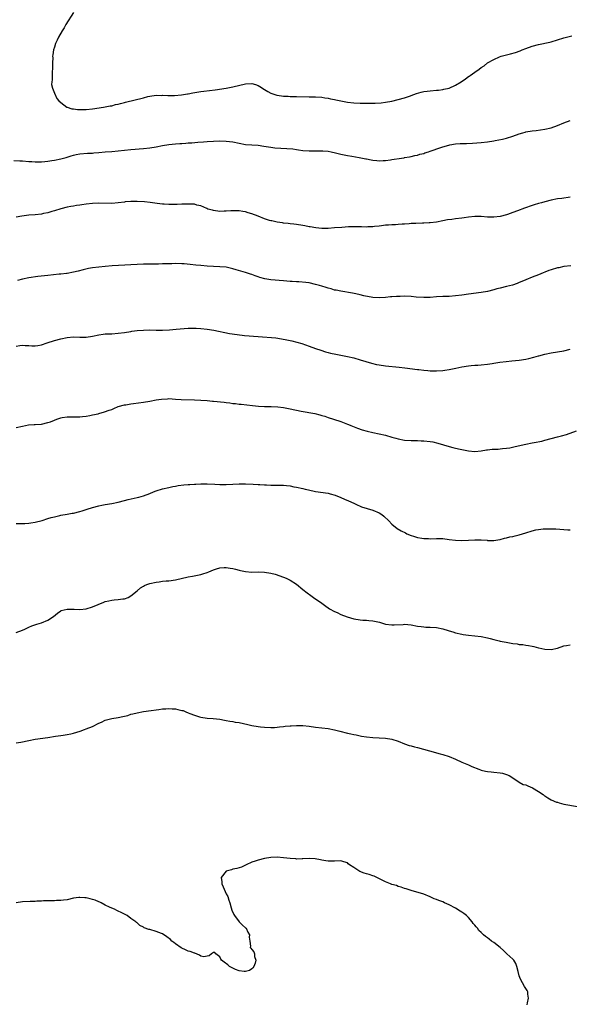
# Model space of a CAD drawing. Units: inches. Extents: x 2631000 to 2634000, y 1473000 to 1476000.
# Drawn here: x 2632382 to 2632555, y 1475351 to 1475661 of the extents above; entities that cross this region are included whole.
import ezdxf

# ---------------------------------------------------------------- set-up
doc = ezdxf.new("R2010")
doc.units = ezdxf.units.IN
doc.header["$MEASUREMENT"] = 0
doc.layers.add('LD26311473_10ft', color=61, linetype='Continuous')

msp = doc.modelspace()

# ---------------------------------------------------------------- linework, layer by layer
at = {"layer": 'LD26311473_10ft'}
for points, elevation in [([(2632399, 1475662.72), (2632396.62, 1475659), (2632396.07, 1475657.93), (2632395.41, 1475657), (2632394.31, 1475655), (2632393.91, 1475654.09), (2632393.39, 1475653), (2632393, 1475651.91), (2632392.74, 1475651), (2632392.5, 1475649.5), (2632392.47, 1475649), (2632392.48, 1475648.48), (2632392.43, 1475647), (2632392.47, 1475645.53), (2632392.43, 1475645), (2632392.31, 1475644.31), (2632392.35, 1475641.65), (2632392.2, 1475641), (2632392.12, 1475640.12), (2632392.41, 1475639), (2632393, 1475637.47), (2632393.75, 1475635.75), (2632394.39, 1475635), (2632395, 1475634.44), (2632396.92, 1475633), (2632396.98, 1475632.98), (2632398.54, 1475632.54), (2632399, 1475632.51), (2632400.3, 1475632.3), (2632402.27, 1475632.27), (2632403, 1475632.29), (2632405, 1475632.49), (2632408.43, 1475633), (2632409, 1475633.1), (2632410.58, 1475633.42), (2632411, 1475633.46), (2632412.18, 1475633.82), (2632413, 1475633.93), (2632413.78, 1475634.22), (2632415, 1475634.5), (2632415.38, 1475634.62), (2632421, 1475636), (2632422.36, 1475636.36), (2632423, 1475636.51), (2632425, 1475636.78), (2632426.73, 1475636.73), (2632427, 1475636.75), (2632428.66, 1475636.66), (2632430.72, 1475636.72), (2632432.94, 1475636.94), (2632434.77, 1475637.23), (2632435, 1475637.25), (2632436.48, 1475637.52), (2632437.69, 1475637.69), (2632439, 1475637.91), (2632439.95, 1475638.05), (2632443.49, 1475638.51), (2632446.93, 1475639), (2632449, 1475639.39), (2632453, 1475640.4), (2632455, 1475640.5), (2632456.14, 1475640.14), (2632457, 1475639.83), (2632457.53, 1475639.53), (2632459, 1475638.53), (2632460.03, 1475637.97), (2632461, 1475637.4), (2632461.29, 1475637.29), (2632462.19, 1475637), (2632462.82, 1475636.82), (2632463, 1475636.79), (2632465, 1475636.51), (2632466.43, 1475636.43), (2632467, 1475636.38), (2632469, 1475636.34), (2632473, 1475636.31), (2632475, 1475636.27), (2632477, 1475636.14), (2632477.97, 1475635.97), (2632479, 1475635.85), (2632479.68, 1475635.68), (2632481, 1475635.45), (2632481.35, 1475635.35), (2632482.95, 1475635), (2632485, 1475634.59), (2632487, 1475634.35), (2632489, 1475634.27), (2632489.73, 1475634.27), (2632491, 1475634.24), (2632493, 1475634.25), (2632493.72, 1475634.28), (2632495.59, 1475634.41), (2632497, 1475634.58), (2632499, 1475634.92), (2632501, 1475635.4), (2632503, 1475635.99), (2632504.51, 1475636.51), (2632505.89, 1475637), (2632506.67, 1475637.33), (2632508.21, 1475637.79), (2632509, 1475637.93), (2632510.04, 1475638.04), (2632511, 1475638.19), (2632513, 1475638.37), (2632513.59, 1475638.41), (2632515, 1475638.61), (2632515.35, 1475638.65), (2632517, 1475639.03), (2632519, 1475639.89), (2632520.71, 1475641), (2632522.07, 1475641.93), (2632523, 1475642.61), (2632523.24, 1475642.76), (2632523.54, 1475643), (2632525, 1475644.01), (2632526.38, 1475645), (2632527, 1475645.49), (2632527.97, 1475646.03), (2632529, 1475646.91), (2632529.06, 1475646.94), (2632531, 1475648.04), (2632532.82, 1475648.82), (2632533.32, 1475649), (2632536.21, 1475649.79), (2632537.76, 1475650.24), (2632539.25, 1475650.75), (2632539.92, 1475651), (2632541, 1475651.45), (2632543, 1475652.21), (2632545, 1475652.76), (2632548.56, 1475653.44), (2632549, 1475653.56), (2632551, 1475654.16), (2632553, 1475654.81), (2632555.47, 1475655.47)], 10070), ([(2632380.27, 1475616.27), (2632382.14, 1475616.14), (2632383, 1475616.11), (2632385, 1475615.95), (2632385.91, 1475615.91), (2632387, 1475615.85), (2632387.89, 1475615.89), (2632389, 1475615.89), (2632390, 1475616), (2632391, 1475616.07), (2632392.25, 1475616.25), (2632393, 1475616.37), (2632395, 1475616.77), (2632396.75, 1475617.25), (2632398.29, 1475617.71), (2632399, 1475617.96), (2632399.86, 1475618.14), (2632401, 1475618.4), (2632403.44, 1475618.56), (2632405, 1475618.59), (2632405.35, 1475618.65), (2632407, 1475618.77), (2632409, 1475618.97), (2632411, 1475619.11), (2632413, 1475619.3), (2632415, 1475619.55), (2632417, 1475619.75), (2632421, 1475619.99), (2632423, 1475620.22), (2632425, 1475620.55), (2632427, 1475620.94), (2632429, 1475621.3), (2632431, 1475621.54), (2632432.4, 1475621.6), (2632433, 1475621.66), (2632434.31, 1475621.69), (2632435, 1475621.77), (2632436.17, 1475621.83), (2632438.07, 1475622.07), (2632439.83, 1475622.17), (2632441, 1475622.28), (2632443, 1475622.39), (2632445, 1475622.43), (2632447, 1475622.34), (2632449, 1475622.08), (2632451, 1475621.68), (2632453, 1475621.33), (2632455, 1475621.17), (2632457, 1475621.04), (2632458.79, 1475620.79), (2632461, 1475620.41), (2632462.25, 1475620.25), (2632464.11, 1475620.11), (2632466.04, 1475620.04), (2632467.89, 1475619.89), (2632469, 1475619.72), (2632469.65, 1475619.65), (2632471, 1475619.45), (2632473, 1475619.33), (2632477, 1475619.32), (2632477.29, 1475619.29), (2632479, 1475619.18), (2632479.96, 1475619), (2632481.28, 1475618.72), (2632483, 1475618.25), (2632485, 1475617.83), (2632486.36, 1475617.64), (2632488.74, 1475617.26), (2632490.76, 1475616.76), (2632491, 1475616.74), (2632492.45, 1475616.45), (2632493, 1475616.36), (2632494.29, 1475616.29), (2632495, 1475616.2), (2632496.3, 1475616.3), (2632497, 1475616.3), (2632498.51, 1475616.51), (2632499, 1475616.55), (2632502.02, 1475617), (2632502.85, 1475617.15), (2632503, 1475617.19), (2632504.55, 1475617.45), (2632505, 1475617.57), (2632506.18, 1475617.82), (2632507, 1475617.96), (2632507.74, 1475618.26), (2632509, 1475618.51), (2632509.33, 1475618.67), (2632510.48, 1475619), (2632511, 1475619.17), (2632514.34, 1475620.34), (2632515, 1475620.56), (2632516.88, 1475621.12), (2632517.19, 1475621.19), (2632519, 1475621.49), (2632520.44, 1475621.56), (2632521, 1475621.6), (2632522.38, 1475621.62), (2632524.31, 1475621.69), (2632527, 1475621.89), (2632529, 1475622.14), (2632531, 1475622.49), (2632531.42, 1475622.58), (2632533.68, 1475623), (2632535, 1475623.28), (2632537, 1475623.88), (2632539, 1475624.66), (2632540.09, 1475625), (2632540.8, 1475625.2), (2632541, 1475625.25), (2632543, 1475625.55), (2632544.32, 1475625.68), (2632547, 1475626.07), (2632549, 1475626.57), (2632551, 1475627.28), (2632553, 1475628.09), (2632555, 1475628.79)], 10080), ([(2632555, 1475604.75), (2632552.36, 1475604.36), (2632551, 1475604.17), (2632549, 1475603.78), (2632547, 1475603.28), (2632546, 1475603), (2632545, 1475602.72), (2632543.69, 1475602.31), (2632543, 1475602.11), (2632540.67, 1475601.33), (2632538.45, 1475600.45), (2632537, 1475599.9), (2632535.32, 1475599.32), (2632535, 1475599.22), (2632533, 1475598.72), (2632531, 1475598.49), (2632529, 1475598.51), (2632527, 1475598.66), (2632525, 1475598.71), (2632523, 1475598.51), (2632521.71, 1475598.29), (2632521, 1475598.19), (2632519, 1475597.94), (2632517.76, 1475597.76), (2632516.4, 1475597.6), (2632515, 1475597.29), (2632513, 1475596.93), (2632511, 1475596.72), (2632510.72, 1475596.72), (2632509, 1475596.59), (2632508.58, 1475596.58), (2632506.46, 1475596.46), (2632505, 1475596.42), (2632504.37, 1475596.37), (2632503, 1475596.31), (2632502.24, 1475596.24), (2632501, 1475596.17), (2632500.1, 1475596.1), (2632499, 1475596.07), (2632497.96, 1475595.96), (2632497, 1475595.93), (2632495.73, 1475595.73), (2632495, 1475595.67), (2632493.48, 1475595.48), (2632493, 1475595.44), (2632491.4, 1475595.4), (2632491, 1475595.37), (2632489.43, 1475595.43), (2632489, 1475595.42), (2632487.46, 1475595.46), (2632485.41, 1475595.41), (2632483.26, 1475595.26), (2632481, 1475595.07), (2632479, 1475594.94), (2632477, 1475594.94), (2632475.1, 1475595.1), (2632473.38, 1475595.38), (2632473, 1475595.47), (2632471.7, 1475595.7), (2632471, 1475595.85), (2632469, 1475596.14), (2632468.24, 1475596.24), (2632467, 1475596.35), (2632466.44, 1475596.44), (2632465, 1475596.58), (2632464.65, 1475596.65), (2632463, 1475596.87), (2632461.27, 1475597.27), (2632461, 1475597.32), (2632460.54, 1475597.46), (2632459, 1475597.97), (2632457, 1475598.75), (2632455, 1475599.49), (2632453.82, 1475599.82), (2632453, 1475600.09), (2632452.21, 1475600.21), (2632451, 1475600.47), (2632449, 1475600.47), (2632448.45, 1475600.45), (2632447, 1475600.31), (2632446.32, 1475600.32), (2632445, 1475600.29), (2632443, 1475600.53), (2632442.62, 1475600.62), (2632441.22, 1475601), (2632440.83, 1475601.17), (2632439, 1475602.06), (2632437.72, 1475602.28), (2632437, 1475602.51), (2632435.5, 1475602.5), (2632435, 1475602.57), (2632433.5, 1475602.5), (2632433, 1475602.52), (2632431.53, 1475602.47), (2632429.54, 1475602.46), (2632429, 1475602.47), (2632427.46, 1475602.54), (2632427, 1475602.57), (2632425.24, 1475602.76), (2632423.05, 1475603.05), (2632421.26, 1475603.26), (2632419, 1475603.4), (2632417, 1475603.4), (2632415.23, 1475603.23), (2632415, 1475603.22), (2632413, 1475602.92), (2632411, 1475602.77), (2632407, 1475602.85), (2632405, 1475602.76), (2632403, 1475602.55), (2632401.64, 1475602.36), (2632401, 1475602.24), (2632399.91, 1475602.09), (2632399, 1475601.9), (2632398.21, 1475601.79), (2632397, 1475601.55), (2632395, 1475601.06), (2632393, 1475600.41), (2632392.21, 1475600.21), (2632391, 1475599.83), (2632389.56, 1475599.56), (2632389, 1475599.43), (2632387, 1475599.2), (2632385, 1475599.05), (2632382.79, 1475598.79), (2632381, 1475598.46)], 10090), ([(2632555.18, 1475583.18), (2632553, 1475582.92), (2632551.41, 1475582.59), (2632551, 1475582.53), (2632549, 1475581.94), (2632548.3, 1475581.7), (2632547, 1475581.17), (2632546.53, 1475581), (2632545, 1475580.32), (2632543, 1475579.58), (2632541, 1475578.8), (2632539.79, 1475578.21), (2632539, 1475577.93), (2632538.37, 1475577.63), (2632536.86, 1475577.14), (2632535, 1475576.66), (2632533, 1475576.18), (2632531.9, 1475575.9), (2632531, 1475575.64), (2632529, 1475575.13), (2632527, 1475574.76), (2632523, 1475574.31), (2632521, 1475573.98), (2632519, 1475573.69), (2632517, 1475573.57), (2632515, 1475573.52), (2632513, 1475573.42), (2632511, 1475573.25), (2632509, 1475573.18), (2632506.64, 1475573.36), (2632505, 1475573.54), (2632503, 1475573.62), (2632501.57, 1475573.57), (2632500.44, 1475573.56), (2632499, 1475573.44), (2632498.58, 1475573.42), (2632497, 1475573.26), (2632495, 1475573.14), (2632493, 1475573.26), (2632490.22, 1475573.78), (2632489, 1475574.07), (2632487.66, 1475574.34), (2632486.58, 1475574.58), (2632483, 1475575.17), (2632481.48, 1475575.48), (2632481, 1475575.56), (2632479.89, 1475575.9), (2632479, 1475576.11), (2632478.35, 1475576.35), (2632477, 1475576.75), (2632476.25, 1475577), (2632475, 1475577.35), (2632473, 1475577.81), (2632472.02, 1475577.98), (2632469.81, 1475578.19), (2632469, 1475578.18), (2632467.71, 1475578.29), (2632467, 1475578.29), (2632465, 1475578.48), (2632461, 1475578.78), (2632459.08, 1475579.08), (2632457.52, 1475579.52), (2632457, 1475579.7), (2632456.06, 1475580.06), (2632455, 1475580.43), (2632454.59, 1475580.59), (2632453.06, 1475581.06), (2632450.11, 1475581.89), (2632449, 1475582.22), (2632447, 1475582.7), (2632445, 1475582.9), (2632443, 1475582.94), (2632441, 1475583.04), (2632439, 1475583.23), (2632437.41, 1475583.41), (2632435.6, 1475583.6), (2632433.75, 1475583.75), (2632433, 1475583.79), (2632431, 1475583.87), (2632429.84, 1475583.84), (2632429, 1475583.84), (2632427.78, 1475583.78), (2632427, 1475583.77), (2632425.7, 1475583.7), (2632425, 1475583.71), (2632423.66, 1475583.66), (2632423, 1475583.68), (2632421.64, 1475583.64), (2632421, 1475583.65), (2632411.13, 1475583.13), (2632409, 1475582.97), (2632407, 1475582.77), (2632405, 1475582.51), (2632403.71, 1475582.29), (2632402.09, 1475581.91), (2632400.5, 1475581.5), (2632399, 1475581.17), (2632397, 1475580.8), (2632396.79, 1475580.79), (2632395, 1475580.55), (2632394.52, 1475580.52), (2632391, 1475580.16), (2632387.77, 1475579.77), (2632385, 1475579.38), (2632383, 1475579), (2632381.42, 1475578.58)], 10100), ([(2632381, 1475557.93), (2632382.13, 1475558.13), (2632383, 1475558.21), (2632383.85, 1475558.15), (2632385, 1475558.13), (2632385.94, 1475558.06), (2632387, 1475558.01), (2632387.82, 1475558.18), (2632389, 1475558.38), (2632390.72, 1475559), (2632393, 1475559.71), (2632395, 1475560.25), (2632397, 1475560.67), (2632399, 1475560.82), (2632401, 1475560.76), (2632403, 1475560.79), (2632404.93, 1475561.07), (2632407, 1475561.5), (2632408.31, 1475561.69), (2632409, 1475561.75), (2632410.19, 1475561.81), (2632411, 1475561.83), (2632413, 1475561.97), (2632415, 1475562.26), (2632417, 1475562.58), (2632417.38, 1475562.62), (2632419, 1475562.84), (2632421, 1475562.99), (2632423, 1475563.02), (2632425, 1475562.98), (2632427, 1475563), (2632429.11, 1475563.11), (2632431.25, 1475563.25), (2632435, 1475563.53), (2632435.54, 1475563.54), (2632437, 1475563.6), (2632437.55, 1475563.55), (2632439, 1475563.49), (2632441, 1475563.24), (2632443.09, 1475562.91), (2632448.05, 1475561.95), (2632450.44, 1475561.56), (2632452.68, 1475561.32), (2632457, 1475561), (2632462.52, 1475560.52), (2632464.28, 1475560.28), (2632465.95, 1475559.95), (2632467, 1475559.67), (2632467.56, 1475559.56), (2632470.72, 1475558.72), (2632473, 1475557.94), (2632475, 1475557.19), (2632476.63, 1475556.63), (2632478.17, 1475556.17), (2632479, 1475555.94), (2632479.75, 1475555.75), (2632481.39, 1475555.39), (2632483, 1475555.1), (2632485, 1475554.7), (2632487, 1475554.22), (2632489, 1475553.64), (2632492.57, 1475552.57), (2632494.19, 1475552.19), (2632495, 1475552.02), (2632497, 1475551.72), (2632501.29, 1475551.29), (2632503.09, 1475551.09), (2632507, 1475550.61), (2632507.43, 1475550.57), (2632509, 1475550.37), (2632510.24, 1475550.24), (2632511, 1475550.21), (2632511.78, 1475550.22), (2632513, 1475550.18), (2632515, 1475550.3), (2632515.64, 1475550.36), (2632517, 1475550.58), (2632519.02, 1475550.98), (2632521, 1475551.41), (2632523, 1475551.77), (2632523.83, 1475551.83), (2632525, 1475551.96), (2632525.99, 1475551.99), (2632527, 1475552.06), (2632529, 1475552.24), (2632530.48, 1475552.48), (2632531, 1475552.54), (2632532.85, 1475552.85), (2632534.87, 1475553.13), (2632536.67, 1475553.33), (2632539, 1475553.55), (2632541, 1475553.86), (2632541.95, 1475554.05), (2632543.58, 1475554.42), (2632545, 1475554.86), (2632545.12, 1475554.88), (2632547, 1475555.43), (2632549, 1475555.84), (2632551, 1475556.12), (2632553, 1475556.47), (2632555, 1475556.95)], 10110), ([(2632381, 1475532.35), (2632383, 1475532.82), (2632384.84, 1475533.16), (2632386.71, 1475533.29), (2632387, 1475533.3), (2632389, 1475533.42), (2632391, 1475533.89), (2632391.8, 1475534.2), (2632393, 1475534.71), (2632393.76, 1475535), (2632395, 1475535.41), (2632395.49, 1475535.49), (2632397, 1475535.69), (2632397.72, 1475535.72), (2632399, 1475535.67), (2632399.7, 1475535.7), (2632401, 1475535.67), (2632401.79, 1475535.79), (2632403, 1475535.92), (2632404.17, 1475536.17), (2632405, 1475536.32), (2632406.71, 1475536.71), (2632407, 1475536.76), (2632408.76, 1475537.24), (2632410.23, 1475537.77), (2632411, 1475538.07), (2632411.64, 1475538.36), (2632413.06, 1475538.94), (2632415, 1475539.44), (2632415.5, 1475539.5), (2632417, 1475539.76), (2632417.88, 1475539.88), (2632421, 1475540.36), (2632423, 1475540.69), (2632424.95, 1475541.05), (2632426.68, 1475541.32), (2632428.58, 1475541.42), (2632429, 1475541.43), (2632431, 1475541.32), (2632432.8, 1475541.2), (2632437, 1475541.05), (2632439, 1475540.96), (2632441, 1475540.84), (2632442.69, 1475540.69), (2632443, 1475540.68), (2632446.31, 1475540.31), (2632447, 1475540.21), (2632448.09, 1475540.09), (2632449, 1475539.96), (2632449.87, 1475539.87), (2632451, 1475539.72), (2632451.66, 1475539.66), (2632455.27, 1475539.27), (2632457.1, 1475539.1), (2632459, 1475539), (2632461.07, 1475538.93), (2632463.17, 1475538.83), (2632465, 1475538.61), (2632465.46, 1475538.54), (2632467, 1475538.25), (2632470.46, 1475537.54), (2632474.75, 1475536.75), (2632476.35, 1475536.35), (2632477, 1475536.18), (2632477.9, 1475535.9), (2632479, 1475535.52), (2632480.64, 1475535), (2632483, 1475534.22), (2632485, 1475533.46), (2632485.32, 1475533.32), (2632486.1, 1475533), (2632488.18, 1475532.18), (2632489.67, 1475531.67), (2632491.21, 1475531.21), (2632493, 1475530.77), (2632495, 1475530.37), (2632497, 1475529.91), (2632499, 1475529.31), (2632500.18, 1475529), (2632501, 1475528.76), (2632503, 1475528.44), (2632505, 1475528.31), (2632506.27, 1475528.27), (2632507, 1475528.28), (2632508.23, 1475528.23), (2632509, 1475528.22), (2632511, 1475528), (2632511.84, 1475527.84), (2632513.46, 1475527.46), (2632517, 1475526.37), (2632518.11, 1475526.11), (2632519, 1475525.88), (2632520.45, 1475525.55), (2632523, 1475525), (2632525, 1475524.84), (2632527, 1475525.05), (2632528.65, 1475525.35), (2632529, 1475525.4), (2632530.47, 1475525.53), (2632531, 1475525.59), (2632532.4, 1475525.6), (2632533, 1475525.64), (2632533.73, 1475525.73), (2632535, 1475525.83), (2632535.99, 1475526.01), (2632537.65, 1475526.35), (2632541, 1475527.12), (2632543, 1475527.52), (2632543.62, 1475527.62), (2632546.12, 1475528.12), (2632547, 1475528.34), (2632551, 1475529.43), (2632552.26, 1475529.74), (2632553.79, 1475530.21), (2632557, 1475531.34)], 10120), ([(2632381, 1475502.25), (2632382.17, 1475502.17), (2632383, 1475502.17), (2632383.76, 1475502.24), (2632385, 1475502.26), (2632385.62, 1475502.38), (2632387, 1475502.57), (2632389.15, 1475503.15), (2632391, 1475503.74), (2632392.05, 1475504.05), (2632393, 1475504.34), (2632394.71, 1475504.71), (2632395, 1475504.78), (2632397, 1475505.13), (2632398.57, 1475505.43), (2632399, 1475505.49), (2632401, 1475506), (2632401.77, 1475506.23), (2632403.28, 1475506.72), (2632405, 1475507.26), (2632407, 1475507.78), (2632407.94, 1475507.94), (2632409, 1475508.16), (2632411, 1475508.49), (2632413, 1475508.91), (2632415, 1475509.46), (2632416.22, 1475509.78), (2632419, 1475510.35), (2632419.52, 1475510.48), (2632421, 1475510.91), (2632423, 1475511.65), (2632424.11, 1475512.11), (2632425, 1475512.45), (2632427, 1475513.1), (2632429, 1475513.56), (2632430.18, 1475513.82), (2632431, 1475513.94), (2632431.89, 1475514.11), (2632433.66, 1475514.34), (2632435, 1475514.49), (2632435.5, 1475514.5), (2632437, 1475514.61), (2632437.4, 1475514.6), (2632439, 1475514.65), (2632441, 1475514.63), (2632443.43, 1475514.57), (2632445, 1475514.51), (2632445.49, 1475514.51), (2632447, 1475514.49), (2632449, 1475514.55), (2632451, 1475514.64), (2632453, 1475514.67), (2632455.41, 1475514.59), (2632457, 1475514.49), (2632457.51, 1475514.49), (2632459, 1475514.37), (2632459.62, 1475514.38), (2632461, 1475514.29), (2632463, 1475514.28), (2632463.76, 1475514.24), (2632465, 1475514.23), (2632465.9, 1475514.1), (2632467, 1475514), (2632468.24, 1475513.76), (2632469, 1475513.64), (2632471, 1475513.19), (2632471.72, 1475513), (2632472.77, 1475512.77), (2632475, 1475512.31), (2632479, 1475511.69), (2632479.56, 1475511.56), (2632481.13, 1475511.13), (2632483, 1475510.41), (2632484.1, 1475509.9), (2632485.35, 1475509.35), (2632487, 1475508.56), (2632488.1, 1475508.1), (2632489, 1475507.69), (2632489.49, 1475507.49), (2632493, 1475506.41), (2632495, 1475505.56), (2632495.87, 1475505), (2632496.47, 1475504.47), (2632498, 1475503), (2632499, 1475501.96), (2632500.68, 1475500.68), (2632501.92, 1475499.92), (2632503.23, 1475499.23), (2632503.71, 1475499), (2632505, 1475498.45), (2632505.77, 1475498.23), (2632507, 1475497.8), (2632508.39, 1475497.61), (2632509, 1475497.47), (2632510.53, 1475497.47), (2632511, 1475497.43), (2632513, 1475497.48), (2632515, 1475497.44), (2632517, 1475497.22), (2632519, 1475496.95), (2632521, 1475496.85), (2632523, 1475496.96), (2632525, 1475497.1), (2632526.94, 1475497.06), (2632527, 1475497.07), (2632528.92, 1475496.92), (2632529, 1475496.9), (2632530.84, 1475496.84), (2632531, 1475496.82), (2632532.87, 1475497.13), (2632533, 1475497.14), (2632534.38, 1475497.62), (2632535, 1475497.68), (2632535.99, 1475498.01), (2632537, 1475498.17), (2632537.65, 1475498.35), (2632539, 1475498.65), (2632541, 1475499.27), (2632543, 1475499.93), (2632544.2, 1475500.2), (2632545, 1475500.36), (2632546.5, 1475500.5), (2632548.55, 1475500.55), (2632549, 1475500.52), (2632550.51, 1475500.51), (2632554.24, 1475500.24), (2632555, 1475500.21)], 10130), ([(2632381, 1475467.99), (2632383, 1475468.7), (2632383.73, 1475469), (2632384.59, 1475469.41), (2632385, 1475469.58), (2632385.98, 1475470.02), (2632387.47, 1475470.53), (2632389, 1475471), (2632391, 1475471.86), (2632392.7, 1475473), (2632393.96, 1475474.04), (2632395, 1475474.75), (2632395.17, 1475474.83), (2632397, 1475475.31), (2632397.29, 1475475.29), (2632399.26, 1475475.26), (2632401, 1475475.19), (2632403, 1475475.43), (2632405, 1475476.03), (2632408.51, 1475477.49), (2632409, 1475477.66), (2632410.07, 1475477.93), (2632411, 1475478.09), (2632411.8, 1475478.2), (2632413, 1475478.27), (2632414.48, 1475478.48), (2632415, 1475478.58), (2632416.13, 1475479), (2632417, 1475479.45), (2632419.01, 1475481), (2632420.05, 1475481.95), (2632421, 1475482.51), (2632421.3, 1475482.7), (2632422.03, 1475483), (2632423, 1475483.33), (2632425, 1475483.79), (2632425.92, 1475483.92), (2632427, 1475484.04), (2632428.16, 1475484.16), (2632429, 1475484.22), (2632431, 1475484.54), (2632435, 1475485.42), (2632436.36, 1475485.64), (2632437.98, 1475485.98), (2632439, 1475486.16), (2632439.63, 1475486.37), (2632441, 1475486.79), (2632441.46, 1475487), (2632443, 1475487.64), (2632443.92, 1475487.92), (2632445, 1475488.29), (2632446.36, 1475488.36), (2632447, 1475488.42), (2632448.21, 1475488.2), (2632449, 1475488.1), (2632449.88, 1475487.88), (2632451, 1475487.57), (2632451.48, 1475487.48), (2632453, 1475487.12), (2632455, 1475486.96), (2632457.01, 1475487.01), (2632459, 1475486.93), (2632461, 1475486.58), (2632462.29, 1475486.29), (2632465, 1475485.37), (2632465.82, 1475485), (2632467, 1475484.41), (2632469, 1475483.1), (2632471, 1475481.44), (2632472.37, 1475480.37), (2632473.54, 1475479.54), (2632474.34, 1475479), (2632477, 1475477.14), (2632478.2, 1475476.2), (2632479, 1475475.7), (2632479.4, 1475475.4), (2632481, 1475474.52), (2632481.8, 1475474.2), (2632483, 1475473.63), (2632484.9, 1475472.9), (2632487, 1475472.26), (2632489, 1475471.91), (2632489.86, 1475471.86), (2632491, 1475471.82), (2632491.74, 1475471.74), (2632493, 1475471.66), (2632495.15, 1475471.15), (2632497, 1475470.57), (2632499, 1475470.32), (2632499.66, 1475470.34), (2632502.51, 1475470.51), (2632503, 1475470.52), (2632505, 1475470.35), (2632507, 1475469.98), (2632508.15, 1475469.85), (2632509, 1475469.71), (2632509.67, 1475469.67), (2632511, 1475469.61), (2632513, 1475469.49), (2632515, 1475469.13), (2632516.63, 1475468.63), (2632517, 1475468.49), (2632518.14, 1475468.14), (2632519, 1475467.83), (2632521, 1475467.4), (2632521.35, 1475467.35), (2632523, 1475467.15), (2632527, 1475466.7), (2632529, 1475466.32), (2632529.89, 1475466.11), (2632531, 1475465.76), (2632532.64, 1475465.36), (2632533, 1475465.25), (2632534.21, 1475465), (2632534.88, 1475464.88), (2632537, 1475464.53), (2632538.36, 1475464.36), (2632539, 1475464.23), (2632540.13, 1475464.13), (2632541, 1475463.96), (2632541.87, 1475463.87), (2632543, 1475463.64), (2632543.55, 1475463.55), (2632545, 1475463.17), (2632545.15, 1475463.15), (2632547, 1475462.75), (2632549, 1475462.63), (2632551.02, 1475462.98), (2632553, 1475463.72), (2632553.83, 1475463.83), (2632555, 1475464.1)], 10140), ([(2632381, 1475433.27), (2632382.47, 1475433.53), (2632385, 1475434.06), (2632387, 1475434.43), (2632390.91, 1475435), (2632393.4, 1475435.4), (2632395, 1475435.61), (2632395.73, 1475435.73), (2632397, 1475435.87), (2632398.16, 1475436.16), (2632399, 1475436.31), (2632401.13, 1475437), (2632402.51, 1475437.49), (2632403, 1475437.67), (2632405, 1475438.46), (2632407, 1475439.45), (2632407.78, 1475439.78), (2632409, 1475440.36), (2632411, 1475440.92), (2632413, 1475441.28), (2632414.47, 1475441.53), (2632415, 1475441.71), (2632416.1, 1475441.9), (2632417, 1475442.24), (2632417.64, 1475442.36), (2632419, 1475442.74), (2632421, 1475443.09), (2632423.43, 1475443.43), (2632425, 1475443.7), (2632425.77, 1475443.77), (2632427, 1475443.98), (2632427.98, 1475443.98), (2632429, 1475444.09), (2632430, 1475444), (2632431, 1475443.96), (2632431.81, 1475443.81), (2632433, 1475443.48), (2632433.4, 1475443.4), (2632434.27, 1475443), (2632435, 1475442.73), (2632435.51, 1475442.49), (2632437, 1475441.96), (2632438.57, 1475441.43), (2632439, 1475441.34), (2632440.97, 1475441.03), (2632442.92, 1475440.92), (2632445, 1475440.68), (2632446.38, 1475440.38), (2632447, 1475440.33), (2632448.08, 1475440.08), (2632449, 1475440), (2632449.82, 1475439.82), (2632451, 1475439.64), (2632453.71, 1475439), (2632455, 1475438.72), (2632457, 1475438.39), (2632457.69, 1475438.31), (2632459, 1475438.21), (2632461, 1475438.15), (2632462.15, 1475438.15), (2632463, 1475438.2), (2632463.69, 1475438.31), (2632465, 1475438.37), (2632465.51, 1475438.49), (2632467, 1475438.6), (2632467.34, 1475438.66), (2632469, 1475438.75), (2632470.71, 1475438.71), (2632471, 1475438.72), (2632473, 1475438.52), (2632475, 1475438.24), (2632479, 1475437.75), (2632481, 1475437.39), (2632482.64, 1475437), (2632485, 1475436.37), (2632486.12, 1475436.12), (2632487, 1475435.89), (2632487.76, 1475435.76), (2632489, 1475435.47), (2632489.42, 1475435.42), (2632491, 1475435.16), (2632493.02, 1475434.98), (2632495, 1475434.9), (2632497, 1475434.77), (2632499, 1475434.42), (2632501, 1475433.76), (2632502.96, 1475432.96), (2632504.45, 1475432.45), (2632505, 1475432.33), (2632506.04, 1475432.04), (2632507, 1475431.81), (2632510.75, 1475430.75), (2632514.15, 1475429.85), (2632515, 1475429.61), (2632516.97, 1475428.97), (2632519, 1475428.13), (2632521, 1475427.22), (2632523, 1475426.38), (2632524.14, 1475425.86), (2632526.34, 1475425), (2632526.82, 1475424.82), (2632527, 1475424.73), (2632528.43, 1475424.43), (2632529, 1475424.26), (2632530.12, 1475424.12), (2632531, 1475424.05), (2632533, 1475423.83), (2632533.71, 1475423.71), (2632535, 1475423.38), (2632535.78, 1475423), (2632537, 1475422.24), (2632538.93, 1475420.93), (2632539, 1475420.91), (2632540.24, 1475420.24), (2632541, 1475420.05), (2632541.72, 1475419.72), (2632543.15, 1475419.15), (2632545, 1475417.99), (2632546.45, 1475417), (2632546.76, 1475416.76), (2632547, 1475416.59), (2632547.98, 1475415.98), (2632549, 1475415.41), (2632550.69, 1475414.69), (2632551, 1475414.59), (2632551.55, 1475414.45), (2632553, 1475414.06), (2632557.3, 1475413.3)], 10150), ([(2632541.48, 1475351), (2632541.59, 1475351.59), (2632541.92, 1475353), (2632541.71, 1475354.29), (2632541.63, 1475355), (2632541.45, 1475355.45), (2632540.68, 1475356.68), (2632539.34, 1475359), (2632539, 1475360.02), (2632538.59, 1475361.41), (2632538.24, 1475363), (2632537.93, 1475363.93), (2632537.24, 1475365), (2632537, 1475365.3), (2632535.03, 1475367.03), (2632534.01, 1475368.01), (2632532.96, 1475368.96), (2632531, 1475370.55), (2632530.3, 1475371), (2632529.55, 1475371.55), (2632529, 1475371.97), (2632528.38, 1475372.38), (2632527.73, 1475373), (2632527, 1475373.66), (2632526.34, 1475374.34), (2632525.88, 1475375), (2632525.44, 1475375.44), (2632525, 1475376.02), (2632524.56, 1475376.56), (2632524.24, 1475377), (2632523, 1475378.37), (2632522.38, 1475379), (2632521.62, 1475379.62), (2632521, 1475380.07), (2632520.44, 1475380.44), (2632519, 1475381.29), (2632517, 1475382.36), (2632515.56, 1475383), (2632515, 1475383.28), (2632513.74, 1475383.74), (2632513, 1475384.08), (2632512.31, 1475384.31), (2632511, 1475384.92), (2632509, 1475385.71), (2632505, 1475386.88), (2632503.43, 1475387.43), (2632503, 1475387.55), (2632501.93, 1475387.93), (2632501, 1475388.18), (2632500.41, 1475388.41), (2632499, 1475388.82), (2632498.58, 1475389), (2632497, 1475389.6), (2632494.71, 1475390.71), (2632493.4, 1475391.4), (2632493, 1475391.53), (2632491.87, 1475391.87), (2632491, 1475392.17), (2632490.3, 1475392.3), (2632488.9, 1475392.9), (2632487, 1475394.06), (2632485.71, 1475395), (2632485.28, 1475395.28), (2632485, 1475395.53), (2632483.87, 1475395.87), (2632483, 1475396.2), (2632481, 1475396.15), (2632479, 1475396.13), (2632478.24, 1475396.24), (2632477, 1475396.46), (2632476.56, 1475396.56), (2632474.88, 1475396.88), (2632472.98, 1475396.98), (2632471, 1475396.85), (2632470.86, 1475396.86), (2632469, 1475396.77), (2632468.8, 1475396.8), (2632467, 1475396.92), (2632465, 1475397.2), (2632463, 1475397.35), (2632461, 1475397.25), (2632459, 1475396.93), (2632457, 1475396.44), (2632456.07, 1475396.07), (2632455, 1475395.74), (2632453.23, 1475395), (2632453, 1475394.87), (2632451.75, 1475394.25), (2632451, 1475394.03), (2632450.25, 1475393.75), (2632449, 1475393.57), (2632448.59, 1475393.41), (2632447, 1475393.01), (2632445.37, 1475391), (2632445.58, 1475389.58), (2632445.61, 1475389), (2632446.06, 1475388.06), (2632447, 1475385.84), (2632447.43, 1475385), (2632447.82, 1475383.82), (2632448.06, 1475383), (2632448.54, 1475381.46), (2632448.72, 1475380.72), (2632449.35, 1475379.35), (2632449.58, 1475379), (2632451, 1475377.07), (2632452.04, 1475376.04), (2632453, 1475375.2), (2632453.2, 1475375), (2632453.8, 1475373.8), (2632454.3, 1475373), (2632454.2, 1475372.2), (2632454.43, 1475371), (2632454.57, 1475369.43), (2632454.49, 1475369), (2632454.72, 1475368.72), (2632455, 1475368.34), (2632455.62, 1475367.62), (2632455.86, 1475367), (2632455.87, 1475366.13), (2632456.29, 1475365), (2632456.01, 1475364.01), (2632455.62, 1475363), (2632455.37, 1475362.63), (2632455, 1475362.22), (2632454.23, 1475361.77), (2632453, 1475361.4), (2632452.61, 1475361.39), (2632451, 1475361.68), (2632449.93, 1475362.07), (2632449, 1475362.48), (2632448.05, 1475363), (2632447.5, 1475363.5), (2632446.34, 1475364.34), (2632445.51, 1475365), (2632445.31, 1475365.31), (2632445, 1475366.02), (2632443.76, 1475367), (2632443.35, 1475367.36), (2632443, 1475367.45), (2632442.37, 1475367), (2632441.65, 1475366.35), (2632441, 1475366.26), (2632439.92, 1475366.08), (2632439, 1475366.24), (2632438.59, 1475366.59), (2632437.16, 1475367.16), (2632437, 1475367.17), (2632435.7, 1475367.7), (2632435, 1475367.87), (2632434.23, 1475368.23), (2632433, 1475368.75), (2632432.85, 1475368.85), (2632431, 1475370.13), (2632430.51, 1475370.51), (2632429.93, 1475371), (2632429.45, 1475371.45), (2632428.33, 1475372.33), (2632427, 1475373.23), (2632426.65, 1475373.35), (2632425, 1475374.05), (2632423, 1475374.58), (2632422.64, 1475374.64), (2632421.19, 1475375.19), (2632421, 1475375.32), (2632419.89, 1475375.89), (2632419, 1475376.68), (2632418.82, 1475376.82), (2632418.63, 1475377), (2632417, 1475378.13), (2632415.83, 1475379), (2632415.29, 1475379.29), (2632415, 1475379.4), (2632413.96, 1475379.96), (2632413, 1475380.4), (2632412.62, 1475380.62), (2632411.87, 1475381), (2632411, 1475381.36), (2632410.34, 1475381.66), (2632409, 1475382.31), (2632407.74, 1475383), (2632407.25, 1475383.25), (2632407, 1475383.32), (2632405.82, 1475383.81), (2632405, 1475384.07), (2632404.23, 1475384.23), (2632403, 1475384.56), (2632402.54, 1475384.54), (2632401, 1475384.73), (2632400.65, 1475384.65), (2632399, 1475384.47), (2632397, 1475384), (2632395.88, 1475383.88), (2632395, 1475383.72), (2632393.71, 1475383.71), (2632393, 1475383.66), (2632391.66, 1475383.66), (2632389.6, 1475383.6), (2632389, 1475383.55), (2632387.5, 1475383.5), (2632387, 1475383.46), (2632385.43, 1475383.43), (2632383, 1475383.32), (2632381, 1475383.06)], 10160)]:
    msp.add_lwpolyline(points, dxfattribs=dict(at, elevation=elevation))

doc.saveas('drawing.dxf')
